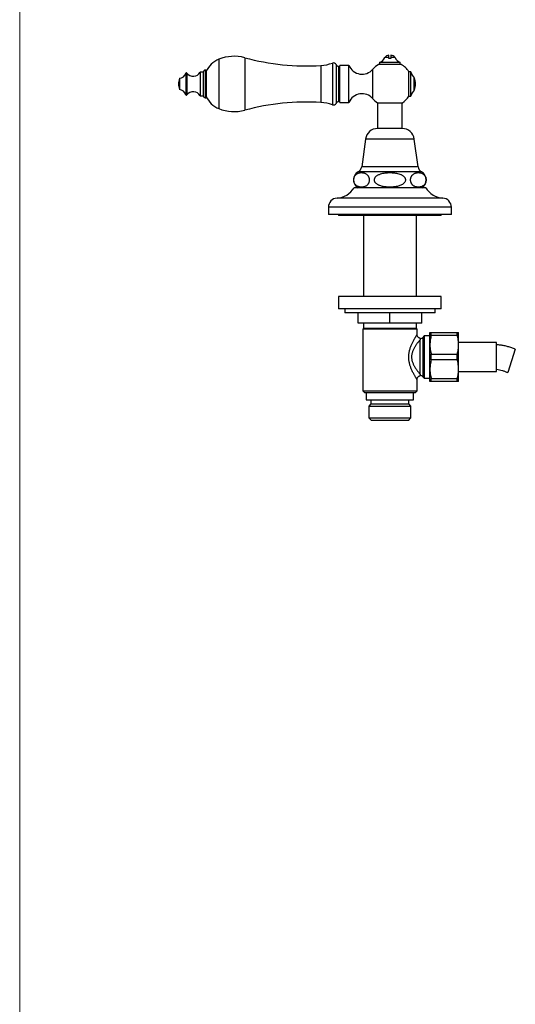
# Model space of a CAD drawing. Units: millimetres. Extents: x 60 to 1206, y 76 to 1722.
# Drawn here: x 60 to 302, y 676 to 1156 of the extents above; entities that cross this region are included whole.
import ezdxf

# ---------------------------------------------------------------- set-up
doc = ezdxf.new("R2010")
doc.units = ezdxf.units.MM
doc.header["$LTSCALE"] = 6

msp = doc.modelspace()

# ---------------------------------------------------------------- linework, layer by layer
at = {"color": 7, "linetype": 'Continuous', "lineweight": 18}
msp.add_line((60, 1722), (60, 76.445), dxfattribs=at)
at = {"color": 7, "linetype": 'Continuous', "lineweight": 25}
for p, q in [((239.965, 1137.37), (239.965, 1138.385)), ((240.965, 1138.385), (240.965, 1137.37)), ((220.52, 1133.398), (216.02, 1133.398)), ((216.02, 1115.398), (216.02, 1133.398)), ((220.52, 1115.398), (220.52, 1133.398)), ((245.965, 1133.925), (234.965, 1133.925)), ((235.465, 1134.925), (235.465, 1133.925)), ((240.465, 1134.925), (235.465, 1134.925)), ((239.965, 1137.37), (237.965, 1137.37)), ((240.965, 1136.885), (239.965, 1136.885)), ((245.465, 1134.925), (240.465, 1134.925)), ((242.965, 1137.37), (240.965, 1137.37)), ((245.465, 1133.925), (245.465, 1134.925)), ((149.472, 1130.148), (147.972, 1130.148)), ((147.972, 1130.148), (147.972, 1124.398)), ((149.472, 1130.148), (149.472, 1124.398)), ((150.972, 1131.148), (150.472, 1131.148)), ((150.972, 1131.148), (150.972, 1124.398)), ((216.02, 1132.648), (215.401, 1132.896)), ((250.685, 1130.398), (249.685, 1130.398)), ((249.685, 1118.398), (249.685, 1130.398)), ((250.685, 1118.398), (250.685, 1130.398)), ((137.944, 1127.148), (137.944, 1124.398)), ((137.944, 1124.398), (137.944, 1121.648)), ((147.972, 1124.398), (147.972, 1118.648)), ((149.472, 1124.398), (149.472, 1118.648)), ((150.972, 1124.398), (150.972, 1117.648)), ((252.333, 1121.398), (252.333, 1127.398)), ((147.972, 1118.648), (149.472, 1118.648)), ((150.472, 1117.648), (150.972, 1117.648)), ((215.401, 1115.901), (216.02, 1116.148)), ((216.02, 1115.398), (220.52, 1115.398)), ((234.365, 1115.245), (246.565, 1115.245)), ((234.465, 1115.245), (234.465, 1102.691)), ((246.465, 1102.691), (246.465, 1115.245)), ((249.685, 1118.398), (250.685, 1118.398)), ((246.465, 1102.691), (234.465, 1102.691)), ((228.565, 1097.545), (226.715, 1084.045)), ((254.215, 1084.045), (252.365, 1097.545)), ((257.965, 1073.745), (222.965, 1073.745)), ((210.465, 1064.245), (210.465, 1060.745)), ((270.465, 1060.745), (270.465, 1064.245)), ((270.465, 1060.745), (210.465, 1060.745)), ((215.465, 1060.745), (215.465, 1060.245)), ((265.465, 1060.245), (215.465, 1060.245)), ((227.565, 1060.245), (227.565, 1020.745)), ((253.365, 1020.745), (253.365, 1060.245)), ((265.465, 1060.245), (265.465, 1060.745)), ((215.465, 1020.745), (215.465, 1014.745)), ((265.465, 1020.745), (215.465, 1020.745)), ((265.465, 1014.745), (265.465, 1020.745)), ((265.465, 1014.745), (215.465, 1014.745)), ((218.465, 1014.745), (218.465, 1012.745)), ((262.465, 1012.745), (262.465, 1014.745)), ((262.465, 1012.745), (218.465, 1012.745)), ((224.965, 1007.745), (224.965, 1012.745)), ((240.465, 1007.745), (240.465, 1012.745)), ((255.965, 1007.745), (255.965, 1012.745)), ((240.465, 1007.745), (224.965, 1007.745)), ((227.565, 1005.095), (227.215, 1004.745)), ((227.215, 1004.745), (227.215, 974.745)), ((253.715, 1004.745), (227.215, 1004.745)), ((227.565, 1007.745), (227.565, 1005.095)), ((253.365, 1005.095), (227.565, 1005.095)), ((255.965, 1007.745), (240.465, 1007.745)), ((253.365, 1005.095), (253.365, 1007.745)), ((253.715, 1004.745), (253.365, 1005.095)), ((253.715, 1002.245), (253.715, 1004.745)), ((255.137, 982.913), (255.137, 999.576)), ((257.215, 1001.495), (256.551, 1000.83)), ((259.965, 1001.495), (257.215, 1001.495)), ((257.215, 1001.495), (257.215, 980.995)), ((259.965, 997.195), (259.965, 1003.145)), ((260.6, 1001.727), (260.6, 1003.145)), ((260.6, 1003.145), (273.33, 1003.145)), ((273.33, 1001.727), (260.6, 1001.727)), ((273.33, 1001.727), (273.33, 1003.145)), ((273.965, 997.195), (273.965, 1003.145)), ((259.965, 985.295), (259.965, 997.195)), ((292.465, 998.245), (273.965, 998.245)), ((273.965, 985.295), (273.965, 997.195)), ((292.465, 991.245), (292.465, 998.245)), ((301.588, 995.092), (298.013, 983.637)), ((260.6, 989.827), (260.6, 992.662)), ((260.6, 992.662), (273.33, 992.662)), ((273.33, 989.827), (260.6, 989.827)), ((273.33, 989.827), (273.33, 992.662)), ((292.465, 984.245), (292.465, 991.245)), ((259.965, 979.345), (259.965, 985.295)), ((273.965, 979.345), (273.965, 985.295)), ((253.715, 974.745), (253.715, 980.247)), ((256.551, 981.659), (257.215, 980.995)), ((257.215, 980.995), (259.965, 980.995)), ((260.6, 980.762), (273.33, 980.762)), ((260.6, 979.345), (260.6, 980.762)), ((273.33, 979.345), (273.33, 980.762)), ((273.965, 984.245), (292.465, 984.245)), ((227.215, 974.745), (228.215, 973.745)), ((227.215, 974.745), (253.715, 974.745)), ((252.715, 973.745), (253.715, 974.745)), ((273.33, 979.345), (260.6, 979.345)), ((252.715, 973.745), (228.215, 973.745)), ((228.94, 973.745), (228.94, 970.345)), ((228.94, 970.345), (251.99, 970.345)), ((231.215, 970.345), (231.215, 968.345)), ((249.715, 968.345), (249.715, 970.345)), ((251.99, 970.345), (251.99, 973.745)), ((231.215, 968.345), (230.215, 967.345)), ((230.215, 967.345), (230.215, 961.545)), ((230.215, 967.345), (250.715, 967.345)), ((231.215, 968.345), (249.715, 968.345)), ((250.715, 967.345), (249.715, 968.345)), ((250.715, 961.545), (250.715, 967.345)), ((230.215, 961.545), (231.415, 960.345)), ((230.215, 961.545), (250.715, 961.545)), ((249.515, 960.345), (231.415, 960.345)), ((249.515, 960.345), (250.715, 961.545))]:
    msp.add_line(p, q, dxfattribs=at)
at = {"color": 8, "linetype": 'Continuous', "lineweight": 25}
for p, q in [((157.021, 1136.438), (157.021, 1124.398)), ((169.741, 1137.206), (169.741, 1124.398)), ((206.811, 1133.439), (206.811, 1124.398)), ((212.477, 1134.567), (212.477, 1124.398)), ((214.272, 1133.884), (214.272, 1124.398)), ((140.944, 1129.593), (140.944, 1124.398)), ((141.468, 1129.681), (141.468, 1124.398)), ((150.472, 1131.148), (150.472, 1124.398)), ((215.401, 1132.896), (215.401, 1124.398)), ((232.12, 1117.231), (232.12, 1131.565)), ((140.944, 1124.398), (140.944, 1119.204)), ((141.468, 1124.398), (141.468, 1119.116)), ((150.472, 1124.398), (150.472, 1117.648)), ((157.021, 1124.398), (157.021, 1112.359)), ((169.741, 1124.398), (169.741, 1111.591)), ((206.811, 1124.398), (206.811, 1115.358)), ((212.477, 1124.398), (212.477, 1114.23)), ((214.272, 1124.398), (214.272, 1114.913)), ((215.401, 1124.398), (215.401, 1115.901)), ((252.365, 1097.545), (228.565, 1097.545)), ((255.898, 1081.545), (225.032, 1081.545)), ((254.215, 1084.045), (226.715, 1084.045)), ((266.246, 1068.745), (214.684, 1068.745)), ((270.465, 1064.245), (210.465, 1064.245)), ((256.551, 1000.83), (256.551, 981.659))]:
    msp.add_line(p, q, dxfattribs=at)
at = {"color": 7, "linetype": 'Continuous', "lineweight": 25}
for centre, radius, start, end in [((240.465, 1134.921), 3.5, 98.21321, 135.58469), ((240.465, 1134.921), 3.5, 44.41531, 81.78679), ((161.147, 1126.241), 11, 112.02919, 157.65862), ((164.522, 1117.898), 20, 74.87492, 112.02919), ((199.747, 1248.222), 115, 254.87492, 273.52132), ((205.493, 1154.857), 21.459, 273.52132, 288.99362), ((212.965, 1133.148), 1.5, 29.36392, 108.99362), ((216.237, 1134.989), 2.254, 209.36392, 248.22804), ((226.886, 1136.061), 6.9, 202.69868, 319.34202), ((240.465, 1124.398), 11, 120, 139.34202), ((234.2, 1138.719), 4, 288.44568, 340.28894), ((246.731, 1138.719), 4, 199.71106, 251.55432), ((240.465, 1124.398), 11, 33.05573, 60), ((137.527, 1130.724), 3.6, 276.6611, 341.68254), ((141.229, 1129.498), 0.3, 37.3832, 161.68254), ((144.566, 1132.048), 3.9, 217.3832, 330.84463), ((150.472, 1130.148), 1, 90, 180), ((255.626, 1131.16), 5, 188.76334, 228.79466), ((145.17, 1124.211), 7.8, 157.87634, 178.62232), ((145.17, 1124.586), 7.8, 181.37768, 202.12366), ((246.119, 1124.398), 6.9, 334.22854, 25.77146), ((137.527, 1118.073), 3.6, 18.31746, 83.3389), ((141.229, 1119.298), 0.3, 198.31746, 322.6168), ((144.566, 1116.748), 3.9, 29.15537, 142.6168), ((226.886, 1112.736), 6.9, 40.65798, 157.30132), ((255.626, 1117.637), 5, 131.20534, 171.23666), ((150.472, 1118.648), 1, 180, 270), ((161.147, 1122.555), 11, 202.34138, 247.97081), ((199.747, 1000.575), 115, 86.47868, 105.12508), ((205.493, 1093.939), 21.459, 71.00638, 86.47868), ((212.965, 1115.648), 1.5, 251.00638, 330.63608), ((216.237, 1113.807), 2.254, 111.77196, 150.63608), ((240.465, 1124.398), 11, 220.65798, 236.32059), ((240.465, 1124.398), 11, 303.67941, 326.94427), ((164.522, 1130.898), 20, 247.97081, 285.12508), ((234.465, 1096.736), 5.955, 90, 172.19696), ((246.465, 1096.736), 5.955, 7.80304, 90), ((227.287, 1077.625), 4.522, 119.91028, 239.10351), ((223.327, 1084.509), 3.42, 299.91028, 352.19696), ((257.603, 1084.509), 3.42, 187.80304, 240.08972), ((253.643, 1077.625), 4.522, 300.89649, 60.08972), ((214.008, 1079.223), 10.5, 273.69399, 328.5515), ((266.923, 1079.223), 10.5, 211.4485, 266.30601), ((214.975, 1064.245), 4.509, 93.69399, 180), ((265.956, 1064.245), 4.509, 0, 86.30601), ((255.137, 1002.245), 2, 278.2326, 315), ((255.137, 980.245), 2, 45, 81.82341)]:
    msp.add_arc(centre, radius, start, end, dxfattribs=at)
for points, knots in [([(239.965, 1136.885), (239.965, 1137.019), (239.965, 1137.178), (239.965, 1137.344), (239.965, 1137.37)], [0, 0, 0, 0, 0.84261783, 1, 1, 1, 1]), ([(240.965, 1137.37), (240.965, 1137.344), (240.965, 1137.178), (240.965, 1137.019), (240.965, 1136.885)], [0, 0, 0, 0, 0.1573822, 1, 1, 1, 1]), ([(228.997, 1080.464), (228.846, 1080.56), (228.545, 1080.753), (228.074, 1080.938), (227.596, 1081.068), (227.032, 1081.153), (226.385, 1081.172), (225.735, 1081.094), (225.163, 1080.948), (224.672, 1080.751), (224.218, 1080.48), (223.869, 1080.187), (223.621, 1079.918), (223.43, 1079.669), (223.242, 1079.364), (223.081, 1079.017), (222.959, 1078.654), (222.88, 1078.311), (222.834, 1077.964), (222.819, 1077.63), (222.834, 1077.292), (222.876, 1076.967), (222.944, 1076.656), (223.05, 1076.313), (223.207, 1075.95), (223.405, 1075.617), (223.607, 1075.347), (223.876, 1075.054), (224.233, 1074.76), (224.68, 1074.499), (225.14, 1074.313), (225.608, 1074.186), (226.167, 1074.099), (226.812, 1074.077), (227.466, 1074.153), (228.04, 1074.297), (228.533, 1074.493), (228.99, 1074.764), (229.341, 1075.056), (229.591, 1075.326), (229.783, 1075.574), (229.972, 1075.879), (230.134, 1076.226), (230.257, 1076.59), (230.336, 1076.932), (230.383, 1077.28), (230.398, 1077.614), (230.384, 1077.952), (230.342, 1078.278), (230.275, 1078.588), (230.169, 1078.932), (230.013, 1079.295), (229.817, 1079.627), (229.616, 1079.895), (229.352, 1080.188), (229.14, 1080.353), (228.997, 1080.464)], [0, 0, 0, 0, 0.026132, 0.0522806, 0.0790229, 0.10577, 0.1457403, 0.1857063, 0.2132511, 0.2408189, 0.2683108, 0.2914131, 0.3031761, 0.3149348, 0.3288733, 0.3430778, 0.353867, 0.3649283, 0.3740346, 0.3833983, 0.392509, 0.4018874, 0.4110275, 0.4203566, 0.4351757, 0.4504049, 0.4628624, 0.4753253, 0.5008513, 0.526468, 0.5520999, 0.5782889, 0.6044824, 0.6446337, 0.6847811, 0.712452, 0.7401458, 0.7677638, 0.7909879, 0.8028127, 0.8146333, 0.8286056, 0.8428436, 0.8536598, 0.8647485, 0.8738616, 0.8832319, 0.8923495, 0.9017359, 0.9108683, 0.9201901, 0.9349654, 0.9501499, 0.9624617, 0.9747789, 1, 1, 1, 1]), ([(240.465, 1081.158), (240.083, 1081.153), (239.319, 1081.143), (238.176, 1081.042), (237.045, 1080.859), (236.097, 1080.612), (235.333, 1080.339), (234.746, 1080.069), (234.233, 1079.762), (233.8, 1079.425), (233.469, 1079.088), (233.209, 1078.729), (233.034, 1078.379), (232.93, 1078.03), (232.887, 1077.692), (232.906, 1077.353), (232.981, 1077.023), (233.108, 1076.711), (233.309, 1076.367), (233.606, 1076.007), (234.017, 1075.644), (234.487, 1075.327), (235.005, 1075.055), (235.638, 1074.793), (236.387, 1074.555), (237.252, 1074.359), (238.129, 1074.224), (239.145, 1074.126), (240.299, 1074.074), (241.588, 1074.099), (242.871, 1074.22), (243.999, 1074.422), (244.969, 1074.679), (245.777, 1074.977), (246.428, 1075.314), (246.925, 1075.657), (247.286, 1075.972), (247.6, 1076.335), (247.827, 1076.71), (247.965, 1077.076), (248.033, 1077.416), (248.039, 1077.763), (247.985, 1078.101), (247.877, 1078.419), (247.701, 1078.762), (247.438, 1079.118), (247.074, 1079.474), (246.657, 1079.787), (246.198, 1080.058), (245.563, 1080.358), (244.739, 1080.647), (243.725, 1080.885), (242.67, 1081.043), (241.582, 1081.141), (240.837, 1081.153), (240.465, 1081.158)], [0, 0, 0, 0, 0.0315111, 0.0631096, 0.0946371, 0.1260512, 0.1438093, 0.1615904, 0.1793027, 0.1930455, 0.2067709, 0.2181646, 0.2295421, 0.2388533, 0.2481592, 0.2574825, 0.2668098, 0.2759659, 0.2851293, 0.2996709, 0.3142402, 0.3302781, 0.3463792, 0.3624579, 0.3867777, 0.4111712, 0.4356111, 0.4599945, 0.4954071, 0.5309136, 0.5663756, 0.6017275, 0.6254025, 0.6491092, 0.6726907, 0.6857847, 0.6988675, 0.7120942, 0.7252949, 0.7347859, 0.7442697, 0.7537889, 0.7633103, 0.7723646, 0.7814258, 0.7950611, 0.8087211, 0.8233295, 0.8379954, 0.8526397, 0.8812105, 0.9098925, 0.938546, 0.969271, 1, 1, 1, 1]), ([(251.933, 1080.464), (251.793, 1080.355), (251.58, 1080.19), (251.314, 1079.894), (251.12, 1079.635), (250.938, 1079.33), (250.785, 1078.994), (250.667, 1078.637), (250.59, 1078.292), (250.545, 1077.944), (250.532, 1077.61), (250.548, 1077.273), (250.592, 1076.949), (250.661, 1076.64), (250.769, 1076.296), (250.929, 1075.932), (251.13, 1075.599), (251.336, 1075.329), (251.609, 1075.035), (251.972, 1074.741), (252.428, 1074.482), (252.896, 1074.298), (253.374, 1074.174), (253.934, 1074.095), (254.572, 1074.079), (255.212, 1074.159), (255.773, 1074.304), (256.256, 1074.499), (256.706, 1074.766), (257.055, 1075.056), (257.305, 1075.327), (257.497, 1075.576), (257.686, 1075.881), (257.847, 1076.227), (257.97, 1076.591), (258.049, 1076.934), (258.096, 1077.281), (258.111, 1077.616), (258.097, 1077.954), (258.055, 1078.279), (257.987, 1078.589), (257.881, 1078.933), (257.725, 1079.296), (257.529, 1079.629), (257.327, 1079.898), (257.06, 1080.191), (256.704, 1080.486), (256.259, 1080.747), (255.801, 1080.934), (255.335, 1081.062), (254.778, 1081.15), (254.133, 1081.174), (253.48, 1081.1), (252.906, 1080.957), (252.412, 1080.769), (252.093, 1080.565), (251.933, 1080.464)], [0, 0, 0, 0, 0.0248615, 0.03756, 0.0502525, 0.0633549, 0.0766879, 0.0875233, 0.0986386, 0.1077212, 0.1170609, 0.1261474, 0.1354982, 0.1446639, 0.1540178, 0.1689789, 0.1843537, 0.1969816, 0.2096151, 0.235489, 0.2615729, 0.2876723, 0.3143385, 0.3410092, 0.3803371, 0.4196605, 0.4467351, 0.4738318, 0.500857, 0.5241623, 0.5360303, 0.547894, 0.5618181, 0.5760058, 0.5868234, 0.5979138, 0.6070251, 0.6163937, 0.6255095, 0.6348939, 0.644028, 0.6533515, 0.6681365, 0.683331, 0.6957477, 0.7081699, 0.7336128, 0.759118, 0.7846383, 0.8107135, 0.8367931, 0.8769322, 0.9170676, 0.9447213, 0.9723978, 1, 1, 1, 1]), ([(255.137, 999.576), (255.065, 999.491), (254.921, 999.32), (254.669, 999.016), (254.396, 998.678), (254.167, 998.387), (253.92, 998.065), (253.654, 997.711), (253.296, 997.211), (252.934, 996.673), (252.581, 996.109), (252.246, 995.524), (251.933, 994.915), (251.646, 994.267), (251.42, 993.647), (251.255, 993.071), (251.14, 992.545), (251.061, 992.002), (251.023, 991.453), (251.029, 990.909), (251.075, 990.367), (251.162, 989.828), (251.296, 989.254), (251.482, 988.66), (251.72, 988.048), (251.991, 987.458), (252.304, 986.859), (252.652, 986.262), (253.031, 985.668), (253.416, 985.108), (253.779, 984.609), (254.114, 984.169), (254.419, 983.782), (254.706, 983.428), (254.947, 983.137), (255.081, 982.98), (255.137, 982.913)], [0, 0, 0, 0, 0.0295022, 0.0590081, 0.0891869, 0.1193687, 0.1295348, 0.1631309, 0.1967289, 0.2309776, 0.2652251, 0.2974579, 0.329686, 0.362756, 0.3958137, 0.4192988, 0.4427795, 0.4670106, 0.4912384, 0.5145992, 0.5379613, 0.5621765, 0.5863964, 0.6160327, 0.6456786, 0.6761863, 0.7066996, 0.7422895, 0.7778827, 0.814257, 0.8506299, 0.8818443, 0.913056, 0.9449401, 0.9768197, 1, 1, 1, 1]), ([(255.425, 1000.27), (255.378, 1000.276), (255.248, 1000.293), (255.042, 1000.357), (254.801, 1000.459), (254.57, 1000.597), (254.359, 1000.766), (254.179, 1000.955), (254.03, 1001.158), (253.91, 1001.371), (253.821, 1001.589), (253.758, 1001.809), (253.725, 1002.026), (253.712, 1002.172), (253.715, 1002.244), (253.715, 1002.246)], [0, 0, 0, 0, 0.04938773, 0.13778294, 0.22657316, 0.32465068, 0.41928055, 0.51053498, 0.59877276, 0.68419321, 0.76687916, 0.84682126, 0.92392648, 0.99801617, 1, 1, 1, 1]), ([(255.423, 1000.259), (255.423, 1000.258), (255.423, 1000.258), (255.391, 1000.183), (255.334, 1000.047), (255.25, 999.847), (255.178, 999.674), (255.138, 999.578), (255.137, 999.576)], [0, 0, 0, 0, 0.1441463, 0.3535465, 0.5629682, 0.7791336, 0.9953354, 1, 1, 1, 1]), ([(259.965, 1003.145), (259.969, 1003.145), (259.978, 1003.145), (260.064, 1003.145), (260.245, 1003.145), (260.482, 1003.145), (260.6, 1003.145)], [0, 0, 0, 0, 0.18060198, 0.36158342, 0.68000047, 1, 1, 1, 1]), ([(260.6, 1001.727), (260.507, 1001.357), (260.32, 1000.616), (260.122, 999.487), (259.99, 998.346), (259.973, 997.578), (259.965, 997.195)], [0, 0, 0, 0, 0.2484408, 0.4968541, 0.7484349, 1, 1, 1, 1]), ([(273.33, 1003.145), (273.448, 1003.145), (273.685, 1003.145), (273.866, 1003.145), (273.952, 1003.145), (273.961, 1003.145), (273.965, 1003.145)], [0, 0, 0, 0, 0.3184913, 0.6384165, 0.8190217, 1, 1, 1, 1]), ([(273.965, 997.195), (273.95, 997.711), (273.919, 998.731), (273.695, 1000.247), (273.452, 1001.233), (273.33, 1001.727)], [0, 0, 0, 0, 0.3388925, 0.6685582, 1, 1, 1, 1]), ([(259.965, 997.195), (259.981, 996.678), (260.011, 995.658), (260.236, 994.143), (260.479, 993.157), (260.6, 992.662)], [0, 0, 0, 0, 0.3388925, 0.6685582, 1, 1, 1, 1]), ([(273.33, 992.662), (273.424, 993.032), (273.611, 993.773), (273.809, 994.902), (273.94, 996.043), (273.957, 996.811), (273.965, 997.195)], [0, 0, 0, 0, 0.2484408, 0.4968541, 0.7484349, 1, 1, 1, 1]), ([(260.6, 989.827), (260.507, 989.457), (260.32, 988.716), (260.122, 987.587), (259.99, 986.446), (259.973, 985.678), (259.965, 985.295)], [0, 0, 0, 0, 0.2484408, 0.4968541, 0.7484349, 1, 1, 1, 1]), ([(273.965, 985.295), (273.95, 985.811), (273.919, 986.831), (273.695, 988.347), (273.452, 989.333), (273.33, 989.827)], [0, 0, 0, 0, 0.3388925, 0.6685582, 1, 1, 1, 1]), ([(259.965, 985.295), (259.981, 984.778), (260.011, 983.758), (260.236, 982.243), (260.479, 981.257), (260.6, 980.762)], [0, 0, 0, 0, 0.3388925, 0.6685582, 1, 1, 1, 1]), ([(273.33, 980.762), (273.424, 981.132), (273.611, 981.873), (273.809, 983.002), (273.94, 984.143), (273.957, 984.911), (273.965, 985.295)], [0, 0, 0, 0, 0.2484408, 0.4968541, 0.7484349, 1, 1, 1, 1]), ([(253.716, 980.248), (253.716, 980.257), (253.712, 980.343), (253.729, 980.511), (253.773, 980.748), (253.85, 980.982), (253.956, 981.209), (254.091, 981.422), (254.258, 981.624), (254.456, 981.807), (254.68, 981.963), (254.913, 982.084), (255.152, 982.168), (255.323, 982.213), (255.414, 982.221), (255.424, 982.222)], [0, 0, 0, 0, 0.0092625, 0.0915901, 0.1765683, 0.2632347, 0.3509718, 0.4393963, 0.5282595, 0.627262, 0.7227633, 0.8147892, 0.9037375, 0.9898354, 1, 1, 1, 1]), ([(255.137, 982.913), (255.138, 982.911), (255.196, 982.771), (255.279, 982.572), (255.361, 982.376), (255.407, 982.269), (255.427, 982.22), (255.424, 982.229), (255.423, 982.231)], [0, 0, 0, 0, 0.004635, 0.3201849, 0.5219413, 0.7236745, 0.9320285, 1, 1, 1, 1]), ([(260.6, 979.345), (260.482, 979.345), (260.246, 979.345), (260.064, 979.345), (259.978, 979.345), (259.969, 979.345), (259.965, 979.345)], [0, 0, 0, 0, 0.3184913, 0.6384165, 0.8190217, 1, 1, 1, 1]), ([(273.965, 979.345), (273.961, 979.345), (273.952, 979.345), (273.866, 979.345), (273.685, 979.345), (273.449, 979.345), (273.33, 979.345)], [0, 0, 0, 0, 0.180602, 0.3615834, 0.6800005, 1, 1, 1, 1])]:
    msp.add_open_spline(points, degree=3, knots=knots, dxfattribs=at)
at = {"color": 8, "linetype": 'Continuous', "lineweight": 25}
msp.add_open_spline([(253.714, 980.247), (253.714, 980.246), (253.718, 980.24), (253.701, 980.267), (253.657, 980.337), (253.567, 980.482), (253.437, 980.693), (253.269, 980.968), (253.068, 981.301), (252.842, 981.684), (252.595, 982.114), (252.328, 982.589), (252.035, 983.132), (251.719, 983.741), (251.386, 984.424), (251.055, 985.151), (250.751, 985.886), (250.48, 986.614), (250.245, 987.335), (250.037, 988.084), (249.876, 988.811), (249.761, 989.501), (249.685, 990.155), (249.644, 990.82), (249.639, 991.486), (249.67, 992.146), (249.736, 992.801), (249.835, 993.451), (249.978, 994.155), (250.169, 994.899), (250.413, 995.681), (250.687, 996.441), (250.982, 997.168), (251.288, 997.856), (251.6, 998.508), (251.914, 999.128), (252.206, 999.677), (252.47, 1000.154), (252.706, 1000.569), (252.927, 1000.95), (253.161, 1001.343), (253.357, 1001.666), (253.509, 1001.914), (253.61, 1002.077), (253.68, 1002.188), (253.711, 1002.239), (253.714, 1002.243), (253.715, 1002.245)], degree=3, knots=[0, 0, 0, 0, 0.0023642, 0.0184171, 0.0384625, 0.0608063, 0.0831533, 0.1063787, 0.1296085, 0.1526363, 0.1756675, 0.1992594, 0.2228538, 0.2498881, 0.2769243, 0.3045648, 0.3322049, 0.3559512, 0.3796957, 0.4039362, 0.4281734, 0.4477548, 0.4673349, 0.4873385, 0.5073416, 0.5268869, 0.546433, 0.5663934, 0.5863554, 0.6118396, 0.6373275, 0.6634143, 0.6895029, 0.7148585, 0.7402138, 0.7660694, 0.7919227, 0.8130777, 0.8342308, 0.8558156, 0.8773977, 0.908679, 0.9285425, 0.9484038, 0.9689365, 0.9894677, 1, 1, 1, 1], dxfattribs=at)
at = {"color": 7, "linetype": 'Continuous', "lineweight": 25}
for points in [[(301.588, 995.092), (301.002, 995.316), (299.83, 995.764), (298.025, 996.301), (296.193, 996.734), (294.338, 997.061), (293.09, 997.183), (292.465, 997.245)], [(292.465, 985.245), (292.943, 985.171), (293.898, 985.024), (295.304, 984.666), (296.684, 984.217), (297.57, 983.83), (298.013, 983.637)]]:
    msp.add_open_spline(points, degree=3, dxfattribs=at)

doc.saveas('drawing.dxf')
